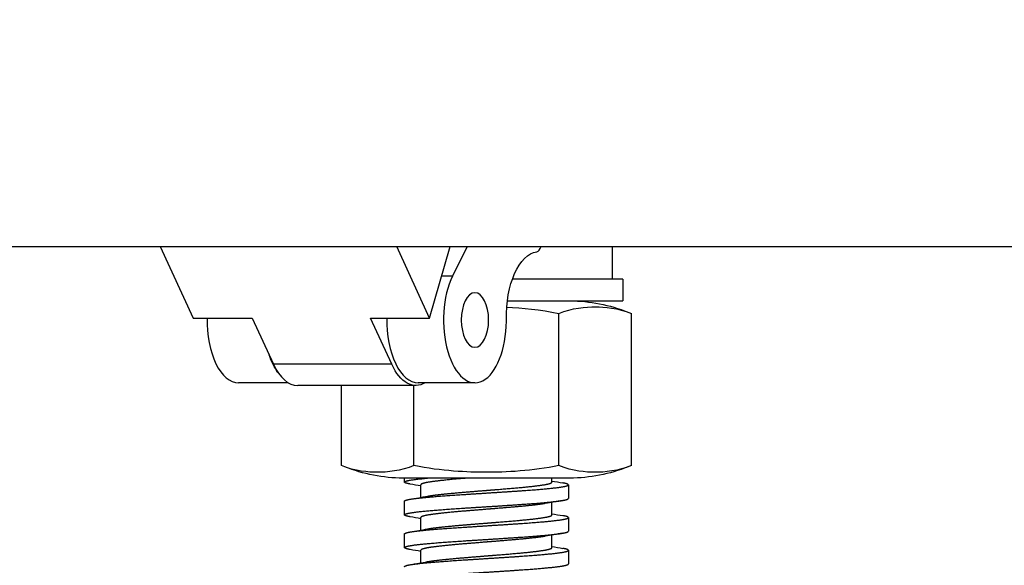
# Model space of a CAD drawing. Units: millimetres. Extents: x 0 to 19754, y -10955 to 2314.
# Drawn here: x 11189 to 11369, y -5430 to -5330 of the extents above; entities that cross this region are included whole.
import ezdxf

# ---------------------------------------------------------------- set-up
doc = ezdxf.new("R2010")
doc.units = ezdxf.units.MM
doc.layers.get('0').update_dxf_attribs({"lineweight": 25})
doc.layers.add('dim', color=6, linetype='Continuous', lineweight=13)
doc.layers.add('PV-7FC', color=7, linetype='Continuous')
doc.dimstyles.new('ISO-25', dxfattribs={"dimscale": 100, "dimtxt": 2, "dimasz": 2, "dimexe": 1.25, "dimexo": 0.625, "dimtad": 1, "dimdec": 1, "dimdsep": 46, "dimtxsty": 'Standard', "dimblk": 'CLOSEDBLANK', "dimcen": 2.5, "dimadec": 1, "dimazin": 0, "dimtm": 1e-09, "dimtfac": 0.85, "dimtdec": 1, "dimtmove": 0, "dimatfit": 3, "dimldrblk": 'CLOSEDBLANK', "dimfxl": 1, "dimtolj": 1, "dimarcsym": 0})

# ---------------------------------------------------------------- blocks, each defined once
blk = doc.blocks.new('A$C005363DC')
at = {"layer": 'PV-7FC', "extrusion": (0, 1, 0)}
for p, q in [((1297.74, 146), (2396.8, 146)), ((1661.54, 146), (1667.56, 132.87)), ((1710.86, 132.87), (1704.84, 146)), ((1710.86, 132.87), (1714.61, 146)), ((1717.74, 146), (1715.07, 140.55)), ((1744.27, 146), (1744.27, 140)), ((1715.07, 140.55), (1713.06, 140.55)), ((1746.27, 140), (1726.03, 140)), ((1746.27, 140), (1746.27, 136)), ((1725.11, 136), (1746.27, 136)), ((1734.55, 105.83), (1734.55, 133.7)), ((1747.83, 105.83), (1747.83, 133.7)), ((1667.56, 132.87), (1678.38, 132.87)), ((1678.38, 132.87), (1682.27, 124.39)), ((1700.04, 132.87), (1710.86, 132.87)), ((1703.93, 124.39), (1700.04, 132.87)), ((1724.92, 132.27), (1724.93, 132.5)), ((1703.93, 124.39), (1682.27, 124.39)), ((1684.98, 121), (1675.87, 121)), ((1719.17, 121), (1708.78, 121)), ((1708.35, 120.5), (1686.7, 120.5)), ((1694.71, 105.83), (1694.71, 120.5)), ((1707.99, 105.83), (1707.99, 120.5)), ((1737.24, 103.53), (1705.3, 103.53)), ((1733.27, 102.79), (1733.27, 103.53)), ((1709.27, 100), (1709.27, 102.31)), ((1733.27, 96.79), (1733.27, 99.09)), ((1709.27, 94), (1709.27, 96.31)), ((1733.27, 90.79), (1733.27, 93.09)), ((1709.27, 88), (1709.27, 90.31))]:
    blk.add_line(p, q, dxfattribs=at)
at = {"layer": 'PV-7FC', "extrusion": (0, 0, -1)}
for centre, start, end in [((-1736.27, 106.02), 91.858, 112.6605), ((-1706.27, 133.52), 271.858, 292.6605), ((-1736.27, 133.52), 247.3395, 268.142)]:
    blk.add_arc(centre, 30, start, end, dxfattribs=at)
for centre, major_axis, start_param, end_param in [((1730.92, 133.04), (0, 12), -1.615422, -0.071053), ((1686.26, 132.5), (0, 11.5), -2.556534, -2.157779), ((1708.35, 132.5), (0, -12), -0.289687, 0.8286)]:
    blk.add_ellipse(centre, major_axis=major_axis, ratio=0.5, start_param=start_param, end_param=end_param, dxfattribs=at)
at = {"layer": 'PV-7FC'}
for centre, major_axis, start_param, end_param in [((1730.42, 147), (0, -2), 0.071053, 1.047198), ((1719.17, 132.5), (0, -11.5), -2.346761, 1.551026), ((1675.87, 132.5), (0, -11.5), -1.60306, 0), ((1708.78, 132.5), (0, -11.5), -1.60306, 0), ((1686.7, 132.5), (0, -12), -0.8286, 0)]:
    blk.add_ellipse(centre, major_axis=major_axis, ratio=0.5, start_param=start_param, end_param=end_param, dxfattribs=at)
at = {"layer": 'PV-7FC', "extrusion": (0, 0, -1)}
blk.add_ellipse((1719.17, 132.5), major_axis=(0, -5), ratio=0.5, dxfattribs=at)
at = {"layer": 'PV-7FC'}
for points in [[(1724.99, 134.85), (1727.76, 134.72), (1731.15, 134.41), (1734.55, 133.7)], [(1706.27, 102.8), (1706.27, 103.04), (1706.27, 103.29), (1706.27, 103.53)], [(1733.27, 103), (1733.93, 102.89), (1734.59, 102.77), (1735.25, 102.66)], [(1709.27, 102.09), (1708.63, 102.21), (1707.98, 102.32), (1707.33, 102.44)], [(1736.27, 102.3), (1736.27, 101.47), (1736.27, 100.63), (1736.27, 99.8)], [(1706.27, 96.8), (1706.27, 97.63), (1706.27, 98.47), (1706.27, 99.3)], [(1707.29, 99.66), (1708.36, 99.84), (1709.43, 100.03), (1710.5, 100.22)], [(1735.21, 99.44), (1734.15, 99.25), (1733.09, 99.06), (1732.04, 98.87)], [(1709.27, 96.09), (1708.63, 96.21), (1707.98, 96.32), (1707.33, 96.44)], [(1733.27, 97), (1733.93, 96.89), (1734.59, 96.77), (1735.25, 96.66)], [(1736.27, 96.3), (1736.27, 95.47), (1736.27, 94.63), (1736.27, 93.8)], [(1707.29, 93.66), (1708.36, 93.84), (1709.43, 94.03), (1710.5, 94.22)], [(1706.27, 90.8), (1706.27, 91.63), (1706.27, 92.47), (1706.27, 93.3)], [(1735.21, 93.44), (1734.15, 93.25), (1733.09, 93.06), (1732.04, 92.87)], [(1709.27, 90.09), (1708.63, 90.21), (1707.98, 90.32), (1707.33, 90.44)], [(1733.27, 91), (1733.93, 90.89), (1734.59, 90.77), (1735.25, 90.66)], [(1736.27, 90.3), (1736.27, 89.47), (1736.27, 88.63), (1736.27, 87.8)], [(1707.29, 87.66), (1708.36, 87.84), (1709.43, 88.03), (1710.5, 88.22)]]:
    blk.add_open_spline(points, degree=3, dxfattribs=at)
for points in [[(1734.55, 133.7), (1736.95, 134.7), (1739.41, 134.94), (1742.82, 134.92), (1745.32, 134.75), (1747.83, 133.7)], [(1707.99, 105.83), (1705.6, 104.83), (1703.13, 104.59), (1699.72, 104.61), (1697.23, 104.78), (1694.71, 105.83)], [(1734.55, 105.83), (1729.76, 104.83), (1724.83, 104.59), (1718.01, 104.61), (1713.02, 104.78), (1707.99, 105.83)], [(1747.83, 105.83), (1745.43, 104.83), (1742.97, 104.59), (1739.56, 104.61), (1737.06, 104.78), (1734.55, 105.83)]]:
    blk.add_open_spline(points, degree=3, knots=[-34.745044, -34.745044, -34.745044, -34.745044, -15.40859, -15.40859, 0, 0, 0, 0], dxfattribs=at)
for points, weights, knots in [([(1707.33, 102.44), (1706.59, 102.56), (1706.37, 102.69), (1705.98, 102.9), (1707.11, 103.12), (1708.2, 103.32), (1710.5, 103.53)], [0.987880054005, 0.985180051162, 1, 0.974927912182, 1, 0.975825734858, 0.998268656078], [0.336298438, 0.336298438, 0.336298438, 0.337142857, 0.337142857, 0.338571429, 0.338571429, 0.339948843, 0.339948843, 0.339948843]), ([(1717.81, 103.53), (1717.57, 103.51), (1717.33, 103.49), (1714.75, 103.28), (1712.81, 103.06), (1710.86, 102.85), (1709.95, 102.64), (1709.27, 102.47), (1709.27, 102.31)], [0.995750147292, 0.997655916488, 1, 0.974927912182, 1, 0.974927912182, 1, 0.981086508255, 0.990708348117], [0.658437866, 0.658437866, 0.658437866, 0.658571429, 0.658571429, 0.66, 0.66, 0.661428571, 0.661428571, 0.662506235, 0.662506235, 0.662506235]), ([(1721.27, 101.29), (1721.85, 101.34), (1722.42, 101.38), (1725.15, 101.6), (1727.49, 101.81), (1729.83, 102.02), (1731.33, 102.24), (1732.82, 102.45), (1733.17, 102.67), (1733.27, 102.73), (1733.27, 102.79)], [0.991535366025, 0.994608140699, 1, 0.974927912182, 1, 0.974927912182, 1, 0.974927912182, 1, 0.992817086123, 0.989749844793], [0.322549922, 0.322549922, 0.322549922, 0.322857143, 0.322857143, 0.324285714, 0.324285714, 0.325714286, 0.325714286, 0.327142857, 0.327142857, 0.327552129, 0.327552129, 0.327552129]), ([(1706.27, 99.3), (1706.27, 99.46), (1707.06, 99.61), (1708.16, 99.83), (1710.55, 100.04), (1712.95, 100.26), (1716.16, 100.47), (1719.38, 100.68), (1722.79, 100.9), (1726.2, 101.11), (1729.12, 101.33), (1732.03, 101.54), (1733.89, 101.76), (1735.74, 101.97), (1736.16, 102.18), (1736.58, 102.4), (1735.48, 102.61), (1735.37, 102.63), (1735.25, 102.66)], [0.990009462037, 0.98181501156, 1, 0.974927912182, 1, 0.974927912182, 1, 0.974927912182, 1, 0.974927912182, 1, 0.974927912182, 1, 0.974927912182, 1, 0.974927912182, 1, 0.997453140997, 0.995423709248], [0.31753527, 0.31753527, 0.31753527, 0.31857143, 0.31857143, 0.32, 0.32, 0.32142857, 0.32142857, 0.32285714, 0.32285714, 0.32428571, 0.32428571, 0.32571429, 0.32571429, 0.32714286, 0.32714286, 0.32857143, 0.32857143, 0.32871654, 0.32871654, 0.32871654]), ([(1710.5, 100.22), (1711.33, 100.38), (1712.65, 100.52), (1714.56, 100.74), (1717.13, 100.95), (1719.13, 101.12), (1721.27, 101.29)], [0.989436014186, 0.982491853229, 1, 0.974927912182, 1, 0.980319771483, 0.991535366025], [0.319002411, 0.319002411, 0.319002411, 0.32, 0.32, 0.321428571, 0.321428571, 0.322549922, 0.322549922, 0.322549922]), ([(1707.33, 96.44), (1706.59, 96.56), (1706.37, 96.69), (1705.98, 96.9), (1707.11, 97.12), (1708.24, 97.33), (1710.66, 97.55), (1713.08, 97.76), (1716.31, 97.98), (1719.55, 98.19), (1722.95, 98.4), (1726.35, 98.62), (1729.25, 98.83), (1732.15, 99.05), (1733.97, 99.26), (1735.79, 99.48), (1736.18, 99.69), (1736.27, 99.74), (1736.27, 99.8)], [0.987880054005, 0.985180051162, 1, 0.974927912182, 1, 0.974927912182, 1, 0.974927912182, 1, 0.974927912182, 1, 0.974927912182, 1, 0.974927912182, 1, 0.974927912182, 1, 0.993701229999, 0.99056729444], [0.31629844, 0.31629844, 0.31629844, 0.31714286, 0.31714286, 0.31857143, 0.31857143, 0.32, 0.32, 0.32142857, 0.32142857, 0.32285714, 0.32285714, 0.32428571, 0.32428571, 0.32571429, 0.32571429, 0.32714286, 0.32714286, 0.32750175, 0.32750175, 0.32750175]), ([(1721.27, 97.81), (1719.25, 97.65), (1717.33, 97.49), (1714.75, 97.28), (1712.81, 97.06), (1710.86, 96.85), (1709.95, 96.64), (1709.27, 96.47), (1709.27, 96.31)], [0.990450791353, 0.981344879527, 1, 0.974927912182, 1, 0.974927912182, 1, 0.981086508255, 0.990708348117], [0.677508487, 0.677508487, 0.677508487, 0.678571429, 0.678571429, 0.68, 0.68, 0.681428571, 0.681428571, 0.682506235, 0.682506235, 0.682506235]), ([(1732.04, 98.87), (1731.77, 98.83), (1731.45, 98.78), (1730, 98.56), (1727.68, 98.35), (1725.36, 98.14), (1722.64, 97.92), (1721.96, 97.87), (1721.27, 97.81)], [0.991191647046, 0.994299926943, 1, 0.974927912182, 1, 0.974927912182, 1, 0.993583032654, 0.990450791353], [0.673960932, 0.673960932, 0.673960932, 0.674285714, 0.674285714, 0.675714286, 0.675714286, 0.677142857, 0.677142857, 0.677508487, 0.677508487, 0.677508487]), ([(1706.27, 93.3), (1706.27, 93.46), (1707.06, 93.61), (1708.16, 93.83), (1710.55, 94.04), (1712.95, 94.26), (1716.16, 94.47), (1719.38, 94.68), (1722.79, 94.9), (1726.2, 95.11), (1729.12, 95.33), (1732.03, 95.54), (1733.89, 95.76), (1735.74, 95.97), (1736.16, 96.18), (1736.58, 96.4), (1735.48, 96.61), (1735.37, 96.63), (1735.25, 96.66)], [0.990009462037, 0.98181501156, 1, 0.974927912182, 1, 0.974927912182, 1, 0.974927912182, 1, 0.974927912182, 1, 0.974927912182, 1, 0.974927912182, 1, 0.974927912182, 1, 0.997453140997, 0.995423709248], [0.29753527, 0.29753527, 0.29753527, 0.29857143, 0.29857143, 0.3, 0.3, 0.30142857, 0.30142857, 0.30285714, 0.30285714, 0.30428571, 0.30428571, 0.30571429, 0.30571429, 0.30714286, 0.30714286, 0.30857143, 0.30857143, 0.30871654, 0.30871654, 0.30871654]), ([(1721.27, 95.29), (1721.85, 95.34), (1722.42, 95.38), (1725.15, 95.6), (1727.49, 95.81), (1729.83, 96.02), (1731.33, 96.24), (1732.82, 96.45), (1733.17, 96.67), (1733.27, 96.73), (1733.27, 96.79)], [0.991535366025, 0.994608140699, 1, 0.974927912182, 1, 0.974927912182, 1, 0.974927912182, 1, 0.992817086123, 0.989749844793], [0.302549922, 0.302549922, 0.302549922, 0.302857143, 0.302857143, 0.304285714, 0.304285714, 0.305714286, 0.305714286, 0.307142857, 0.307142857, 0.307552129, 0.307552129, 0.307552129]), ([(1707.33, 90.44), (1706.59, 90.56), (1706.37, 90.69), (1705.98, 90.9), (1707.11, 91.12), (1708.24, 91.33), (1710.66, 91.55), (1713.08, 91.76), (1716.31, 91.98), (1719.55, 92.19), (1722.95, 92.4), (1726.35, 92.62), (1729.25, 92.83), (1732.15, 93.05), (1733.97, 93.26), (1735.79, 93.48), (1736.18, 93.69), (1736.27, 93.74), (1736.27, 93.8)], [0.987880054005, 0.985180051162, 1, 0.974927912182, 1, 0.974927912182, 1, 0.974927912182, 1, 0.974927912182, 1, 0.974927912182, 1, 0.974927912182, 1, 0.974927912182, 1, 0.993701229999, 0.99056729444], [0.29629844, 0.29629844, 0.29629844, 0.29714286, 0.29714286, 0.29857143, 0.29857143, 0.3, 0.3, 0.30142857, 0.30142857, 0.30285714, 0.30285714, 0.30428571, 0.30428571, 0.30571429, 0.30571429, 0.30714286, 0.30714286, 0.30750175, 0.30750175, 0.30750175]), ([(1710.5, 94.22), (1711.33, 94.38), (1712.65, 94.52), (1714.56, 94.74), (1717.13, 94.95), (1719.13, 95.12), (1721.27, 95.29)], [0.989436014186, 0.982491853229, 1, 0.974927912182, 1, 0.980319771483, 0.991535366025], [0.299002411, 0.299002411, 0.299002411, 0.3, 0.3, 0.301428571, 0.301428571, 0.302549922, 0.302549922, 0.302549922]), ([(1732.04, 92.87), (1731.77, 92.83), (1731.45, 92.78), (1730, 92.56), (1727.68, 92.35), (1725.36, 92.14), (1722.64, 91.92), (1721.96, 91.87), (1721.27, 91.81)], [0.991191647046, 0.994299926943, 1, 0.974927912182, 1, 0.974927912182, 1, 0.993583032654, 0.990450791353], [0.693960932, 0.693960932, 0.693960932, 0.694285714, 0.694285714, 0.695714286, 0.695714286, 0.697142857, 0.697142857, 0.697508487, 0.697508487, 0.697508487]), ([(1706.27, 87.3), (1706.27, 87.46), (1707.06, 87.61), (1708.16, 87.83), (1710.55, 88.04), (1712.95, 88.26), (1716.16, 88.47), (1719.38, 88.68), (1722.79, 88.9), (1726.2, 89.11), (1729.12, 89.33), (1732.03, 89.54), (1733.89, 89.76), (1735.74, 89.97), (1736.16, 90.18), (1736.58, 90.4), (1735.48, 90.61), (1735.37, 90.63), (1735.25, 90.66)], [0.990009462037, 0.98181501156, 1, 0.974927912182, 1, 0.974927912182, 1, 0.974927912182, 1, 0.974927912182, 1, 0.974927912182, 1, 0.974927912182, 1, 0.974927912182, 1, 0.997453140997, 0.995423709248], [0.27753527, 0.27753527, 0.27753527, 0.27857143, 0.27857143, 0.28, 0.28, 0.28142857, 0.28142857, 0.28285714, 0.28285714, 0.28428571, 0.28428571, 0.28571429, 0.28571429, 0.28714286, 0.28714286, 0.28857143, 0.28857143, 0.28871654, 0.28871654, 0.28871654]), ([(1721.27, 91.81), (1719.25, 91.65), (1717.33, 91.49), (1714.75, 91.28), (1712.81, 91.06), (1710.86, 90.85), (1709.95, 90.64), (1709.27, 90.47), (1709.27, 90.31)], [0.990450791353, 0.981344879527, 1, 0.974927912182, 1, 0.974927912182, 1, 0.981086508255, 0.990708348117], [0.697508487, 0.697508487, 0.697508487, 0.698571429, 0.698571429, 0.7, 0.7, 0.701428571, 0.701428571, 0.702506235, 0.702506235, 0.702506235]), ([(1721.27, 89.29), (1721.85, 89.34), (1722.42, 89.38), (1725.15, 89.6), (1727.49, 89.81), (1729.83, 90.02), (1731.33, 90.24), (1732.82, 90.45), (1733.17, 90.67), (1733.27, 90.73), (1733.27, 90.79)], [0.991535366025, 0.994608140699, 1, 0.974927912182, 1, 0.974927912182, 1, 0.974927912182, 1, 0.992817086123, 0.989749844793], [0.282549922, 0.282549922, 0.282549922, 0.282857143, 0.282857143, 0.284285714, 0.284285714, 0.285714286, 0.285714286, 0.287142857, 0.287142857, 0.287552129, 0.287552129, 0.287552129]), ([(1710.5, 88.22), (1711.33, 88.38), (1712.65, 88.52), (1714.56, 88.74), (1717.13, 88.95), (1719.13, 89.12), (1721.27, 89.29)], [0.989436014186, 0.982491853229, 1, 0.974927912182, 1, 0.980319771483, 0.991535366025], [0.279002411, 0.279002411, 0.279002411, 0.28, 0.28, 0.281428571, 0.281428571, 0.282549922, 0.282549922, 0.282549922]), ([(1707.33, 84.44), (1706.59, 84.56), (1706.37, 84.69), (1705.98, 84.9), (1707.11, 85.12), (1708.24, 85.33), (1710.66, 85.55), (1713.08, 85.76), (1716.31, 85.98), (1719.55, 86.19), (1722.95, 86.4), (1726.35, 86.62), (1729.25, 86.83), (1732.15, 87.05), (1733.97, 87.26), (1735.79, 87.48), (1736.18, 87.69), (1736.27, 87.74), (1736.27, 87.8)], [0.987880054005, 0.985180051162, 1, 0.974927912182, 1, 0.974927912182, 1, 0.974927912182, 1, 0.974927912182, 1, 0.974927912182, 1, 0.974927912182, 1, 0.974927912182, 1, 0.993701229999, 0.99056729444], [0.27629844, 0.27629844, 0.27629844, 0.27714286, 0.27714286, 0.27857143, 0.27857143, 0.28, 0.28, 0.28142857, 0.28142857, 0.28285714, 0.28285714, 0.28428571, 0.28428571, 0.28571429, 0.28571429, 0.28714286, 0.28714286, 0.28750175, 0.28750175, 0.28750175])]:
    blk.add_rational_spline(points, weights, degree=2, knots=knots, dxfattribs=at)
blk = doc.blocks.new('_ClosedBlank')
at = {"color": 0, "lineweight": -2}
for p, q in [((-1, 0.16667), (0, 0)), ((-1, 0.16667), (-1, -0.16667)), ((0, 0), (-1, -0.16667))]:
    blk.add_line(p, q, dxfattribs=at)
blk = doc.blocks.new('*D24')
at = {"layer": 'Defpoints', "color": 0, "transparency": 16777216}
for p in [(9770.68, -5107.82), (13555.1, -5107.82), (13555.1, -6193.26)]:
    blk.add_point(p, dxfattribs=at)
at = {"layer": 'dim', "color": 0, "lineweight": -2, "transparency": 16777216}
for p, q in [((9770.68, -5170.32), (9770.68, -6318.26)), ((13555.1, -5170.32), (13555.1, -6318.26)), ((9970.68, -6193.26), (13355.1, -6193.26))]:
    blk.add_line(p, q, dxfattribs=at)
at = {"layer": 'dim', "color": 0, "lineweight": -2, "transparency": 16777216, "xscale": 200, "yscale": 200, "zscale": 200, "rotation": 180}
blk.add_blockref('_ClosedBlank', (9770.68, -6193.26), dxfattribs=at)
at = {"layer": 'dim', "color": 0, "lineweight": -2, "transparency": 16777216, "xscale": 200, "yscale": 200, "zscale": 200}
blk.add_blockref('_ClosedBlank', (13555.1, -6193.26), dxfattribs=at)
at = {"layer": 'dim', "color": 0, "transparency": 16777216, "insert": (11662.89, -6030.76), "char_height": 200, "attachment_point": 5}
blk.add_mtext('\\A1;3784.4', dxfattribs=at)

msp = doc.modelspace()

# ---------------------------------------------------------------- block references
at = {"layer": 'dim'}
msp.add_blockref('A$C005363DC', (9553.26, -5517.82), dxfattribs=at)

# ---------------------------------------------------------------- dimensions: what is measured, and where the dimension line sits
dim = msp.add_linear_dim(base=(13555.1, -6193.26), p1=(9770.68, -5107.82), p2=(13555.1, -5107.82), dimstyle='ISO-25', override={"dimcen": 206.39122}, dxfattribs=at)
dim.commit()
dim.dimension.update_dxf_attribs({"geometry": '*D24', "text_midpoint": (11662.89, -6030.76)})

doc.saveas('drawing.dxf')
